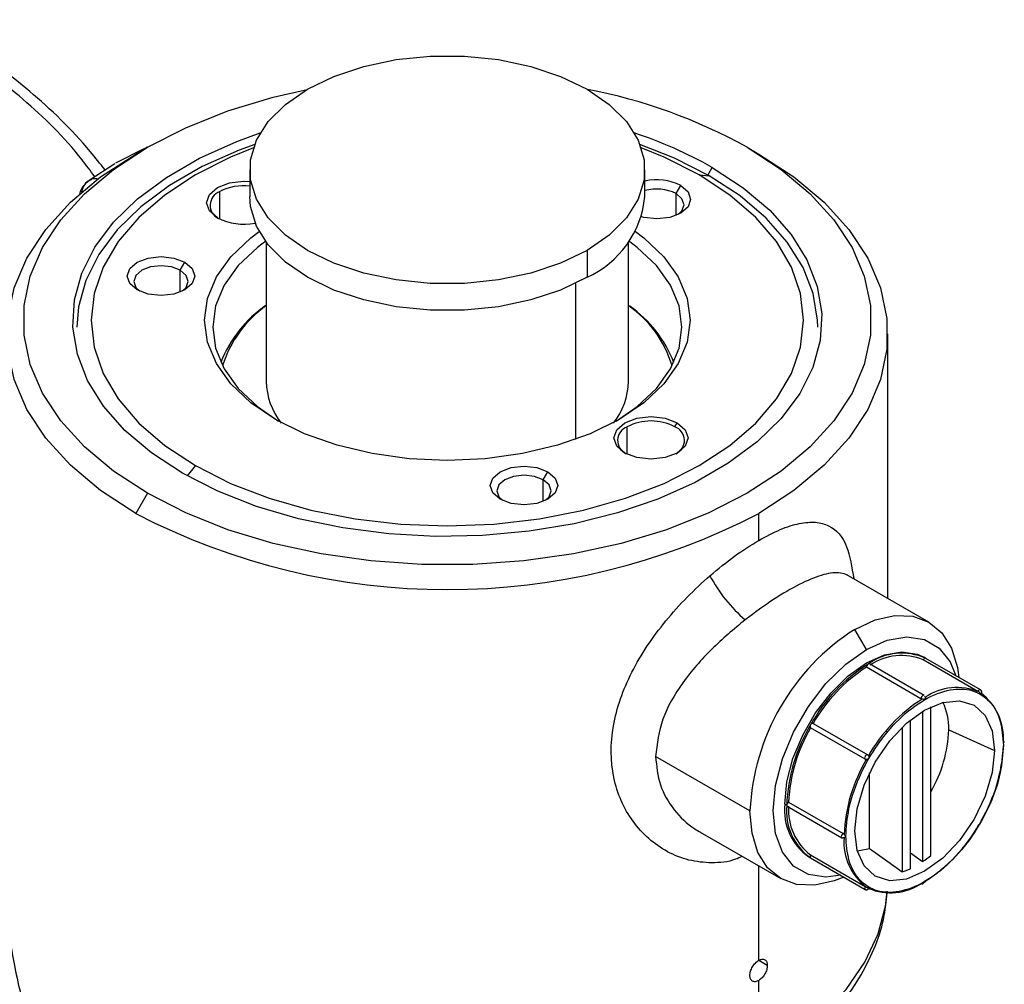
# Model space of a CAD drawing. Extents: x 0.8 to 31, y 5 to 20.5.
# Drawn here: x 29.3 to 29.5, y 19.1 to 19.3 of the extents above; entities that cross this region are included whole.
import ezdxf

# ---------------------------------------------------------------- set-up
doc = ezdxf.new("R2010")
doc.units = 0
doc.header["$MEASUREMENT"] = 0
doc.layers.get('0').update_dxf_attribs({"linetype": 'CONTINUOUS'})

msp = doc.modelspace()

# ---------------------------------------------------------------- linework, layer by layer
at = {"color": 7, "linetype": 'Continuous'}
for p, q in [((29.35374116228461, 19.2599545677924), (29.35142088118909, 19.25861466262435)), ((29.35325525985919, 19.25968186038276), (29.35282981952558, 19.25946737269612)), ((29.35327949010775, 19.25968796348445), (29.3530246062222, 19.25962376347148)), ((29.47322593204135, 19.25996017224008), (29.4755458361791, 19.25862048472048)), ((29.35286925799958, 19.25956595668013), (29.34737941878686, 19.25677475248918)), ((29.34721776800806, 19.25668138674309), (29.34210685295956, 19.25335352917793)), ((29.46531855352142, 19.25430100994369), (29.4662662196281, 19.25594241578426)), ((29.3741183217541, 19.25547855364888), (29.3741183217541, 19.2501206743058)), ((29.45285847923442, 19.2501206743058), (29.45285847923442, 19.25547855364888)), ((29.46367714767603, 19.25444777636062), (29.46568624359366, 19.2542681329105)), ((29.34247066311433, 19.25354928156816), (29.34130748905975, 19.252657881178)), ((29.34249431153156, 19.253491285191), (29.34192408236386, 19.25320328531271)), ((29.45907451680107, 19.25071915824463), (29.46000247845617, 19.25232643497402)), ((29.36813427460122, 19.24565211289901), (29.3681342746011, 19.2511210209637)), ((29.45907451680107, 19.24638845946816), (29.45907451680107, 19.25071915824463)), ((29.37739916164912, 19.24103742428073), (29.37739916164912, 19.21328525382211)), ((29.44957763933941, 19.21328525382211), (29.44957763933941, 19.24103742428073)), ((29.44132725014728, 19.2394075278256), (29.44132725014728, 19.23404964848252)), ((29.36027337856432, 19.235436225084), (29.36120134021942, 19.23704350181339)), ((29.36027337856432, 19.23110552630753), (29.36027337856432, 19.235436225084)), ((29.43900734600953, 19.23281372233494), (29.43900734600953, 19.20173809755427)), ((29.50125086768586, 19.17006017499446), (29.50125086768586, 19.22279548965608)), ((29.45884252638742, 19.20424719564579), (29.45930650721485, 19.20505083401029)), ((29.44933091942252, 19.1987782875811), (29.44933091942239, 19.20424719564579)), ((29.3632996533125, 19.19650108229462), (29.36166370503694, 19.19446597819249)), ((29.43260083159926, 19.19368247520049), (29.43352879325436, 19.19528975192988)), ((29.43260083159926, 19.18935177642402), (29.43260083159926, 19.19368247520049)), ((29.35375086894717, 19.19098868641516), (29.35143096480942, 19.18697049459168)), ((29.4755458361791, 19.18161262597056), (29.4755458361791, 19.18697049459168)), ((29.49343241205055, 19.17457364592732), (29.49335726538625, 19.17459360235581)), ((29.50944790677406, 19.16532812505335), (29.49343294002483, 19.17457336856715)), ((29.4970049494533, 19.15984856934079), (29.49468532705995, 19.16386627316866)), ((29.51921329965242, 19.15151817634973), (29.50833552693825, 19.15779778087247)), ((29.50884782988491, 19.15809797211306), (29.50848695589762, 19.15830630023153)), ((29.51972651505677, 19.15181784077073), (29.50884874234283, 19.15809744529334)), ((29.50788272216759, 19.15005631961268), (29.49700494945342, 19.15633592413543)), ((29.50788274546867, 19.15005159756591), (29.49700497275451, 19.15633120208866)), ((29.5084987518605, 19.1507066382684), (29.49762097914657, 19.15698624279101)), ((29.50982241981439, 19.11879874249545), (29.50982241981438, 19.14843556114522)), ((29.50576258757333, 19.1161739992744), (29.50576258757332, 19.14581494719214)), ((29.50819848691795, 19.14755289643143), (29.50819848691797, 19.11758021403394)), ((29.49676357272285, 19.13796892622923), (29.48588580000868, 19.14424853075197)), ((29.48639611994311, 19.14513243080392), (29.4972738926571, 19.13885282628127)), ((29.50413865467689, 19.14436632134856), (29.5041386546769, 19.11551757472319)), ((29.51340726104825, 19.14386782309823), (29.52252389496859, 19.13975597877236)), ((29.52437720684801, 19.14153722146744), (29.52429401085927, 19.14158524948943)), ((29.47380618982019, 19.12770254675733), (29.45500185517699, 19.13855805808079)), ((29.49764292309116, 19.12021021469485), (29.49764292309118, 19.1352989180676)), ((29.48112649447124, 19.12883363343543), (29.48076562048905, 19.12904196155685)), ((29.48123221274735, 19.12859997101372), (29.49210998546152, 19.12232036649097)), ((29.48149146929292, 19.12946102596892), (29.49236924200691, 19.12318142144627)), ((29.46390778652893, 19.12342874728536), (29.47992274734583, 19.11418350719623)), ((29.48552294300899, 19.11852715300932), (29.4858829045085, 19.11831935165883)), ((29.48588290453836, 19.11831935171056), (29.49676067725253, 19.11203974718781)), ((29.48588580000852, 19.11891371332863), (29.49676357272251, 19.11263410880598)), ((29.50576258757333, 19.11933321291809), (29.50819848691797, 19.11758021403394)), ((29.4755458361791, 19.09789575051294), (29.4755458361791, 19.11671024422967)), ((29.50790515723169, 19.113199028068), (29.50798844044856, 19.11315094969028)), ((29.47726136797155, 19.09690506856372), (29.4755455981358, 19.09789556140667)), ((29.4755458361791, 19.07780648771051), (29.4755458361791, 19.09387734100563))]:
    msp.add_line(p, q, dxfattribs=at)
at = {"color": 7, "linetype": 'Continuous', "flags": 128}
for points in [[(29.38564955084125, 19.27154957947216), (29.39090665103162, 19.27409612882596), (29.3968498862525, 19.27607699257895), (29.40329867430912, 19.27743198318836), (29.41005707203963, 19.27811992995019), (29.41691972894889, 19.27811992995019), (29.4236781266794, 19.27743198318836), (29.43012691473602, 19.27607699257895), (29.4360701499569, 19.27409612882596), (29.44132725014728, 19.27154957947216), (29.44573848097808, 19.26851472013106), (29.44916980943271, 19.26508376346801), (29.45151697633241, 19.26136095736508), (29.45270866419866, 19.25745941740187), (29.45270866419866, 19.25349768989589), (29.45151697633241, 19.24959614993269), (29.44916980943271, 19.24587334382975), (29.44573848097808, 19.2424423871667), (29.44132725014728, 19.2394075278256)], [(29.35375086894717, 19.19098868641516), (29.34698585907142, 19.19539692327537), (29.34119060600029, 19.20024375790246), (29.33644961757334, 19.20545851253345), (29.33283202807761, 19.21096514430322), (29.33039059011405, 19.21668335412071), (29.3291609053458, 19.2225297576105), (29.3291609053458, 19.22841910104474), (29.33039059011405, 19.23426550453453), (29.33283202807761, 19.23998371435202), (29.33644961757334, 19.24549034612179), (29.34119060600029, 19.25070510075279), (29.34698585907142, 19.25555193537988), (29.35375086894717, 19.25996017224008), (29.36138698655009, 19.26386552931349), (29.36978286009047, 19.26721105769987), (29.37881605882625, 19.2699479720619), (29.38557285029589, 19.27150517885477)], [(29.44132725014728, 19.2394075278256), (29.4360701499569, 19.2368609784718), (29.43012691473602, 19.23488011471882), (29.4236781266794, 19.2335251241094), (29.41691972894889, 19.23283717734758), (29.41005707203963, 19.23283717734758), (29.40329867430912, 19.2335251241094), (29.3968498862525, 19.23488011471882), (29.39090665103162, 19.2368609784718), (29.38564955084125, 19.2394075278256), (29.38123832001045, 19.24244238716671), (29.37780699155581, 19.24587334382975), (29.37545982465611, 19.24959614993269), (29.37426813678986, 19.25349768989589), (29.37426813678986, 19.25745941740187), (29.37545982465611, 19.26136095736508), (29.37780699155581, 19.26508376346801), (29.38123832001045, 19.26851472013106), (29.38564955084125, 19.27154957947216)], [(29.36071058136042, 19.19500644287098), (29.35451193549575, 19.19906534330735), (29.34924338371493, 19.20354073080627), (29.34498801422684, 19.20836202583343), (29.34181293675033, 19.21345319368615), (29.33976822415391, 19.21873394360608), (29.33888612277667, 19.2241209950124), (29.33918054388429, 19.22952939088637), (29.34064684428, 19.23487383759425), (29.34326189953065, 19.24007005001883), (29.34698446865277, 19.24503608078611), (29.35175584450756, 19.24969361262433), (29.3575007796475, 19.25396919347411), (29.36412867301357, 19.25779539487136), (29.3715349987681, 19.26111187533438), (29.37622138044583, 19.26280743241314)], [(29.3751054362756, 19.26053604071204), (29.37199602516069, 19.25938078521282), (29.36467108760128, 19.25610074959005), (29.35811602822823, 19.252316594362), (29.35243422424368, 19.24808799791716), (29.34771528109059, 19.2434816477475), (29.34403361932146, 19.2385701887469), (29.3414473009417, 19.23343107755775), (29.33999711373714, 19.22814536103347), (29.33966950285647, 19.22413495949185)], [(29.3748521920423, 19.2598463941404), (29.37027997106404, 19.25798168602438), (29.3632996533125, 19.25444777636062), (29.35717807894018, 19.2504181246962), (29.35201998978183, 19.24596167948833), (29.34791364217303, 19.24115469175006), (29.34492929685986, 19.23607941037436), (29.34311801681805, 19.23082267483269), (29.3425107935513, 19.22547442932762), (29.34311801681805, 19.22012618382255), (29.34492929685986, 19.21486944828088), (29.34791364217303, 19.20979416690518), (29.35201998978183, 19.20498717916692), (29.35717807894018, 19.20053073395904), (29.3632996533125, 19.19650108229462)], [(29.47322593204135, 19.25996017224008), (29.47999094191711, 19.25555193537988), (29.48578619498823, 19.25070510075279), (29.49052718341518, 19.24549034612179), (29.49414477291091, 19.23998371435202), (29.49658621087447, 19.23426550453453), (29.49781589564272, 19.22841910104474), (29.49781589564272, 19.2225297576105), (29.49658621087447, 19.21668335412071), (29.49414477291091, 19.21096514430322), (29.49052718341518, 19.20545851253345), (29.48578619498823, 19.20024375790246), (29.47999094191711, 19.19539692327536), (29.47322593204135, 19.19098868641516), (29.46558981443844, 19.18708332934175), (29.45719394089805, 19.18373780095537), (29.44816074216227, 19.18100088659335), (29.43862194260965, 19.17891249663009), (29.42871663941719, 19.17750308449391), (29.41858927421022, 19.17679320258746), (29.4083875267783, 19.17679320258746), (29.39826016157134, 19.17750308449391), (29.38835485837887, 19.17891249663009), (29.37881605882625, 19.18100088659335), (29.36978286009047, 19.18373780095537), (29.36138698655009, 19.18708332934175), (29.35375086894717, 19.19098868641516)], [(29.46568624359366, 19.2542681329105), (29.45873252354935, 19.25780721189987), (29.45187136471331, 19.26053604071191)], [(29.46367714767603, 19.25444777636062), (29.45669682992448, 19.25798168602438), (29.45212460894604, 19.25984639414047)], [(29.35143096480942, 19.18697049459168), (29.34440323610354, 19.19154992511636), (29.33838292466072, 19.19658498633091), (29.33345782017836, 19.20200225570485), (29.32969974177017, 19.20772273725209), (29.32716349068181, 19.21366301347026), (29.32588605116528, 19.21973646175577), (29.32588605116528, 19.22585451755639), (29.32716349068181, 19.2319279658419), (29.32969974177017, 19.23786824206007), (29.33345782017836, 19.24358872360731), (29.33838292466072, 19.24900599298125), (29.34440323610354, 19.2540410541958), (29.35143096480942, 19.25862048472048)], [(29.4755458361791, 19.25862048472048), (29.48257356488498, 19.2540410541958), (29.4885938763278, 19.24900599298125), (29.49351898081017, 19.24358872360731), (29.49727705921836, 19.23786824206007), (29.49981331030671, 19.23192796584189), (29.50109074982324, 19.22585451755639), (29.50109074982324, 19.21973646175577), (29.49981331030671, 19.21366301347026), (29.49727705921836, 19.20772273725209), (29.49351898081017, 19.20200225570485), (29.4885938763278, 19.19658498633091), (29.48257356488498, 19.19154992511636), (29.4755458361791, 19.18697049459168)], [(29.4662662196281, 19.25594241578426), (29.47246486549277, 19.2518835153479), (29.47773341727359, 19.24740812784897), (29.48198878676169, 19.24258683282181), (29.4851638642382, 19.23749566496909), (29.48720857683461, 19.23221491504917), (29.48809067821185, 19.22682786364285), (29.48779625710424, 19.22141946776887), (29.48632995670852, 19.21607502106099), (29.48371490145787, 19.21087880863641), (29.47999233233575, 19.20591277786913), (29.47522095648096, 19.20125524603091), (29.46947602134102, 19.19697966518113), (29.46284812797495, 19.19315346378388), (29.45544180222043, 19.18983698332087), (29.44737384625894, 19.18708252667015), (29.43877149657556, 19.18493353325857), (29.42977041736359, 19.18342389399594), (29.42051256101918, 19.18257741679527), (29.41114392946727, 19.18240745110766), (29.40181227162397, 19.18291667739356), (29.39266475330793, 19.18409706485022), (29.38384563634747, 19.18592999806232), (29.37549400348533, 19.18838657057819), (29.36774156496078, 19.19142804078174), (29.36071058136042, 19.19500644287098)], [(29.3632996533125, 19.19650108229462), (29.37027997106404, 19.19296717263087), (29.37799959702278, 19.18998947114191), (29.38632644624827, 19.18761892712579), (29.39511804404162, 19.18589610124788), (29.40422396372711, 19.1848504715366), (29.41348840049426, 19.18449992900621), (29.42275283726142, 19.1848504715366), (29.4318587569469, 19.18589610124788), (29.44065035474025, 19.18761892712579), (29.44897720396575, 19.18998947114191), (29.45669682992448, 19.19296717263087), (29.46367714767603, 19.19650108229462), (29.46979872204834, 19.20053073395904), (29.4749568112067, 19.20498717916692), (29.4790631588155, 19.20979416690518), (29.48204750412867, 19.21486944828088), (29.48385878417048, 19.22012618382255), (29.48446600743723, 19.22547442932762), (29.48385878417048, 19.23082267483269), (29.48204750412867, 19.23607941037436), (29.4790631588155, 19.24115469175006), (29.4749568112067, 19.24596167948833), (29.46979872204834, 19.2504181246962), (29.46367714767603, 19.25444777636062)], [(29.48730729813206, 19.22413495949185), (29.48727087296221, 19.22547352090251), (29.4863984650067, 19.23080137394173), (29.48437622177947, 19.23602409364276), (29.48123603526424, 19.24105931459599), (29.47702742807822, 19.24582762835912), (29.47181677247081, 19.25025383577564), (29.46568624359366, 19.2542681329105)], [(29.34192408236386, 19.25320328531271), (29.34141830840745, 19.25278201284763), (29.34131365296629, 19.25266518603179)], [(29.36767029377367, 19.24589802464445), (29.3660701012196, 19.2472805463924), (29.36550818831983, 19.24891134198632), (29.3660701012196, 19.25054213758024), (29.36767029377367, 19.25192465932819), (29.37006515117147, 19.25284843082663), (29.37289007808362, 19.25317281623893), (29.3741183217541, 19.25311341420533)], [(29.46000247845617, 19.25232643497402), (29.4614604316721, 19.25106680404811), (29.46197239675856, 19.24958096806254), (29.4614604316721, 19.24809513207697), (29.46000247845617, 19.24683550115106), (29.45782049727151, 19.24599384267471), (29.45524667497379, 19.24569829152129), (29.45267285267605, 19.24599384267471), (29.45223997843848, 19.24610786828162)], [(29.44132725014728, 19.23404964848252), (29.4360701499569, 19.23150309912872), (29.43012691473602, 19.22952223537573), (29.4236781266794, 19.22816724476632), (29.41691972894889, 19.2274792980045), (29.41005707203963, 19.2274792980045), (29.40329867430912, 19.22816724476632), (29.3968498862525, 19.22952223537573), (29.39090665103162, 19.23150309912872), (29.38564955084125, 19.23404964848252), (29.38123832001045, 19.23708450782362), (29.37780699155581, 19.24051546448667), (29.37545982465611, 19.2442382705896), (29.37426813678986, 19.24813981055281), (29.3741183217541, 19.2501206743058)], [(29.45948866545321, 19.24656793122912), (29.46024799134073, 19.24731347542505), (29.46066006080055, 19.24850939219393), (29.46024799134073, 19.2497053089628), (29.45907451680107, 19.25071915824463)], [(29.37926981446243, 19.2057204600865), (29.37433813583865, 19.20905386583835), (29.37037046666297, 19.21279160036003), (29.36746450411843, 19.21684162822278), (29.36569180264722, 19.22110422429936), (29.36509601204282, 19.22547442932762), (29.36569180264722, 19.22984463435588), (29.36746450411843, 19.23410723043246), (29.37037046666297, 19.23815725829521), (29.37433813583865, 19.24189499281689), (29.37601519945694, 19.24315096082217)], [(29.45096160153192, 19.24315096082194), (29.45263866514987, 19.24189499281689), (29.45660633432556, 19.23815725829521), (29.45951229687009, 19.23410723043246), (29.4612849983413, 19.22984463435588), (29.4618807889457, 19.22547442932762), (29.4612849983413, 19.22110422429936), (29.45951229687009, 19.21684162822278), (29.45660633432555, 19.21279160036003), (29.45263866514987, 19.20905386583835), (29.44770698652609, 19.2057204600865), (29.44193273274923, 19.20287346261704), (29.43545808511092, 19.2005829759563), (29.42844247092415, 19.19890539948755), (29.42105863789368, 19.19788204071103), (29.41348840049426, 19.19753809811613), (29.40591816309484, 19.19788204071103), (29.39853433006437, 19.19890539948755), (29.3915187158776, 19.2005829759563), (29.3850440682393, 19.20287346261704), (29.37926981446243, 19.2057204600865)], [(29.37739916164912, 19.24129229020157), (29.3756652634541, 19.2399988937103), (29.3718320915386, 19.23638786205376), (29.36902463619897, 19.2324751232711), (29.36731202630305, 19.22835702197678), (29.36673643199033, 19.22413495949185), (29.36731202630305, 19.21991289700692), (29.36902463619897, 19.2157947957126), (29.3718320915386, 19.21188205692994), (29.3756652634541, 19.2082710252734), (29.37985431839151, 19.20538870138521)], [(29.44712248132868, 19.20538870062684), (29.45131153753443, 19.2082710252734), (29.45514470944992, 19.21188205692994), (29.45795216478956, 19.2157947957126), (29.45966477468547, 19.21991289700692), (29.4602403689982, 19.22413495949185), (29.45966477468547, 19.22835702197678), (29.45795216478956, 19.2324751232711), (29.45514470944992, 19.23638786205376), (29.45131153753443, 19.2399988937103), (29.44957763933941, 19.24129229020157)], [(29.35168973325464, 19.23155256799044), (29.35023178003872, 19.23281219891635), (29.34971981495226, 19.23429803490192), (29.35023178003872, 19.23578387088749), (29.35168973325464, 19.23704350181339), (29.3538717144393, 19.23788516028975), (29.35644553673703, 19.23818071144317), (29.35901935903476, 19.23788516028975), (29.36120134021942, 19.23704350181339)], [(29.36027337856432, 19.235436225084), (29.35851714980594, 19.23611365751619), (29.35644553673703, 19.23635154015187), (29.35437392366813, 19.23611365751619), (29.35261769490975, 19.235436225084), (29.35144422037009, 19.23442237580218), (29.35103215091026, 19.2332264590333), (29.35144422037009, 19.23203054226443), (29.352203559234, 19.23128498861966)], [(29.36120134021942, 19.23704350181339), (29.36265929343535, 19.23578387088749), (29.36317125852181, 19.23429803490192), (29.36265929343535, 19.23281219891635), (29.36120134021942, 19.23155256799044), (29.35901935903476, 19.23071090951409), (29.35644553673703, 19.23041535836066), (29.3538717144393, 19.23071090951409), (29.35168973325464, 19.23155256799044)], [(29.3606875150454, 19.23128498920606), (29.36144685310397, 19.23203054226443), (29.3618589225638, 19.2332264590333), (29.36144685310397, 19.23442237580218), (29.36027337856432, 19.235436225084)], [(29.44886693859496, 19.19902419932654), (29.44726674604089, 19.20040672107449), (29.44670483314112, 19.20203751666842), (29.44726674604089, 19.20366831226234), (29.44886693859496, 19.20505083401029), (29.45126179599276, 19.20597460550873), (29.45408672290491, 19.20629899092102), (29.45691164981706, 19.20597460550873), (29.45930650721485, 19.20505083401029)], [(29.45930650721485, 19.20505083401029), (29.46090669976893, 19.20366831226234), (29.4614686126687, 19.20203751666842), (29.46090669976893, 19.20040672107449), (29.45930650721485, 19.19902419932654), (29.45691164981706, 19.19810042782811), (29.45408672290491, 19.19777604241581), (29.45126179599276, 19.19810042782811), (29.44886693859496, 19.19902419932654)], [(29.42401718628958, 19.18979881810693), (29.42255923307365, 19.19105844903283), (29.42204726798719, 19.1925442850184), (29.42255923307365, 19.19403012100398), (29.42401718628958, 19.19528975192988), (29.42619916747424, 19.19613141040623), (29.42877298977197, 19.19642696155966), (29.4313468120697, 19.19613141040623), (29.43352879325436, 19.19528975192988)], [(29.43352879325436, 19.19528975192988), (29.43498674647029, 19.19403012100398), (29.43549871155675, 19.1925442850184), (29.43498674647029, 19.19105844903283), (29.43352879325436, 19.18979881810693), (29.4313468120697, 19.18895715963057), (29.42877298977197, 19.18866160847714), (29.42619916747424, 19.18895715963057), (29.42401718628958, 19.18979881810693)], [(29.43260083159926, 19.19368247520049), (29.43084460284087, 19.19435990763267), (29.42877298977197, 19.19459779026836), (29.42670137670306, 19.19435990763267), (29.42494514794468, 19.19368247520049), (29.42377167340503, 19.19266862591866), (29.4233596039452, 19.19147270914979), (29.42377167340503, 19.19027679238091), (29.42453102169051, 19.18953123187582)], [(29.43301495883815, 19.18953123259285), (29.43377430613891, 19.19027679238091), (29.43418637559874, 19.19147270914979), (29.43377430613891, 19.19266862591866), (29.43260083159926, 19.19368247520049)], [(29.49468532705995, 19.16386627316866), (29.49875864466747, 19.16575447369946), (29.50267542696368, 19.16664356039988), (29.50628515420149, 19.16649936616662), (29.50944910658751, 19.16532743230322), (29.5120456952059, 19.16317279557081), (29.51397513461226, 19.16011825745067), (29.51516327753222, 19.15628120212978), (29.51544770413106, 19.15428794574048)], [(29.4970049494533, 19.15984856934079), (29.5011348300307, 19.16169535760771), (29.50505762115107, 19.16237485811383), (29.50857661768748, 19.16185299786643), (29.51151536245955, 19.16015594511741), (29.51372649453329, 19.15736879717788), (29.51484120287202, 19.15463807146469)], [(29.49187719004312, 19.11485892434593), (29.48895227775554, 19.11445859512703), (29.48543328121912, 19.11498045537443), (29.48249453644705, 19.11667750812345), (29.48028340437332, 19.11946465606298), (29.47891076039299, 19.12320213995722), (29.4784454346069, 19.12770254675733), (29.47891076039299, 19.1327402072743), (29.48028340437332, 19.13806251217436), (29.48249453644705, 19.14340257886582), (29.48543328121912, 19.14849263410659), (29.48895227775554, 19.15307744127267), (29.4928750688759, 19.15692709898828), (29.4970049494533, 19.15984856934079)], [(29.48076562048905, 19.12904196155685), (29.48117277437095, 19.13344984759386), (29.48237381962088, 19.13810679368515), (29.48430853081489, 19.14277928110798), (29.48687989345506, 19.14723301183237), (29.48995896868153, 19.15124465720262), (29.49339135880535, 19.15461305656872), (29.4970049494533, 19.15716930432122), (29.50061854010125, 19.15878521952385), (29.50405093022507, 19.15937977344089), (29.50713000545155, 19.1589231526563), (29.50848695589762, 19.15830630023153)], [(29.51966712368332, 19.15183894127003), (29.51967142376944, 19.15183816679394), (29.51972653579452, 19.15181782879713)], [(29.49468504531558, 19.12368495294907), (29.49515933821507, 19.12811892005794), (29.49654989463626, 19.13279832656142), (29.49876195045704, 19.1374042786394), (29.50164475772883, 19.14162288826946), (29.50500185790011, 19.14516666417689), (29.50860447014208, 19.14779410388996), (29.51220708238406, 19.14932615173429), (29.51556418255533, 19.1496584011811), (29.51844698982712, 19.14876820997967), (29.5206590456479, 19.14671624318926), (29.5220496020691, 19.1436423389556), (29.52252389496859, 19.13975597877236)], [(29.52252389496859, 19.13975597877236), (29.5220496020691, 19.13532201166349), (29.5206590456479, 19.13064260516001), (29.51844698982712, 19.12603665308203), (29.51556418255533, 19.12181804345197), (29.51220708238406, 19.11827426754454), (29.50860447014208, 19.11564682783147), (29.50500185790011, 19.11411477998714), (29.50164475772883, 19.11378253054033), (29.49876195045704, 19.11467272174176), (29.49654989463626, 19.11672468853217), (29.49515933821507, 19.11979859276583), (29.49468504531558, 19.12368495294907)], [(29.49248369130216, 19.11450879862173), (29.49061200945243, 19.11375715855013), (29.48669522715621, 19.1128680718497), (29.48308549991841, 19.11301226608296), (29.47992154753238, 19.11418419994636), (29.47732495891399, 19.11633883667878), (29.47539551950764, 19.11939337479891), (29.47420737658767, 19.1232304301198), (29.47380618982019, 19.12770254675733)], [(29.49517570137234, 19.11973814976796), (29.49556749007778, 19.11976936796051), (29.49764292309116, 19.12021021469485)], [(29.49764292309116, 19.12021021469485), (29.50128049731841, 19.11758203095203), (29.5041386546769, 19.11551757472319)], [(29.4755458361791, 19.07780648771051), (29.4822910512679, 19.08217885885502), (29.48811740974174, 19.08697127851833), (29.49294710081913, 19.0921197441299), (29.49671562417132, 19.09755549813996), (29.49937265132153, 19.10320594627384), (29.50088269777977, 19.10899562702551), (29.50115999912026, 19.11132656140753)]]:
    msp.add_lwpolyline(points, dxfattribs=at)
at = {"color": 7, "linetype": 'Continuous'}
for centre, radius, start, end in [((29.42139843977987, 19.16673453013599), 0.1066635331302801, 60.92874094044219, 79.18974209184891), ((29.4237473876769, 19.18083052358868), 0.08631134004112802, 60.4869609731544, 71.76506594607653), ((29.34367587667361, 19.25070420616241), 0.003070104703684261, 140.3025277037777, 173.8084879269738), ((29.37282337061637, 19.24218296746989), 0.01009338504658018, 82.6288058062084, 117.6824744588149), ((29.4552180841807, 19.242972764245), 0.01050626406911555, 62.91029628373111, 102.9787872107567), ((29.3691405203504, 19.24839645093049), 0.002904446999666559, 110.2703361240827, 244.9882084121698), ((29.43317870249469, 19.25206880485313), 0.01977596584633221, 294.3332355919918, 354.3466234503993), ((29.45521030100558, 19.24311331212137), 0.008531181569095079, 63.06676015088065, 106.002161984955), ((29.37291243379426, 19.25613900514223), 0.01150468224469579, 242.8930592797024, 281.4024403058295), ((29.39099934773391, 19.20845986567437), 0.02420448412843594, 124.1864002556694, 159.1961293263653), ((29.39092059935365, 19.2094222406307), 0.02330060680946683, 125.4719343778492, 162.5489132351526), ((29.43688217428869, 19.21002211533049), 0.02233511192244436, 16.61846487642417, 55.36068750776322), ((29.43610311882974, 19.20853104532402), 0.02406174082479608, 20.75170766556509, 55.08908783169539), ((29.39131987344837, 19.21360880007797), 0.01392447123512035, 181.3314332109629, 218.215742893481), ((29.43606826958295, 19.21346092199071), 0.01351051185270562, 321.1978236698005, 359.2550002259366), ((29.4540867229049, 19.19506852857154), 0.01033758172999297, 62.60967223658429, 117.3903277633982), ((29.4503371069665, 19.2015226590644), 0.002904395454697188, 110.2694876334461, 244.9808491639836), ((29.45783633845616, 19.2015226588419), 0.002904395797541897, 295.0191018795882, 69.73050672265167), ((29.41348840049426, 19.30630532604743), 0.134506235254541, 242.5243123924628, 297.4756876075415), ((29.49131900080311, 19.18781136937274), 0.02872699049694752, 207.451275722598, 230.0437637549484), ((29.51913737391567, 19.12563972631657), 0.0453780947117571, 122.6054783400158, 177.3945215143568), ((29.50409284166333, 19.14757107014316), 0.01155089217711969, 65.68604783857549, 125.6181726598558), ((29.50400807624183, 19.1474012913787), 0.01126116438580719, 67.40089337370834, 123.9033271241945), ((29.50876448214897, 19.1576524329617), 0.0004529112363475625, 79.2754820931106, 161.281476805538), ((29.51490042027944, 19.12885029317653), 0.03313114225063524, 121.9546716494773, 151.1443911208263), ((29.51461967903581, 19.12901999654578), 0.03249892037564718, 122.8205029717339, 150.2785597982905), ((29.49778845143828, 19.15630027043268), 0.0007843127863281384, 122.6054789246232, 177.3945204629413), ((29.49748206710321, 19.15633591740072), 0.0004771176498379502, 179.999191247729, 180.5662584072485), ((29.49751531274129, 19.15675231165093), 0.0002566864793176689, 65.68604640983189, 125.6181767037935), ((29.51505782726537, 19.14101252108384), 0.01126547306254298, 67.17092592134622, 124.1332945771452), ((29.51968308968839, 19.15133493057824), 0.0005042635132094039, 91.81440376709756, 158.6912886427692), ((29.52566365589103, 19.12264122626881), 0.03248531763327539, 122.7047269397965, 150.3943358305372), ((29.50866622413861, 19.1500206659245), 0.0007843127718428938, 122.6054784164704, 177.3945214804942), ((29.50835984285095, 19.15005631288681), 0.0004771206834112226, 179.9991923134811, 180.5662558717412), ((29.50839308545274, 19.15047270710772), 0.0002566864994386909, 65.68604778890443, 125.6181727867723), ((29.51306058046346, 19.14216281682507), 0.01126817397641364, 355.8642954209541, 52.81728708660521), ((29.50149307707737, 19.14423850917294), 0.01191994915501452, 358.2179309583296, 25.34801506432806), ((29.51424249202289, 19.12770237036996), 0.03313531424272673, 148.8562722006536, 178.0435013569277), ((29.51395506431596, 19.12786065098836), 0.03250301835058555, 149.7220290659556, 177.1777444913458), ((29.48621913260911, 19.14454567410707), 0.000446547641414155, 138.8506137118604, 221.7148337961884), ((29.48630540242273, 19.14469528893378), 0.0004464556899247055, 78.27614927932588, 161.1529345338276), ((29.48723074534128, 19.14473330041574), 0.02619081948975387, 329.6074999043776, 358.1063125241115), ((29.4918462402003, 19.14216255194489), 0.03248941316807002, 329.6062629847531, 357.2935105728532), ((29.52427821653729, 19.14135160223545), 0.0002103653509959044, 61.9291023059446, 110.9282263222726), ((29.52422120677589, 19.14093228467569), 0.0001702076454393364, 298.5250124676608, 325.0670387234381), ((29.5242277475339, 19.14132885324752), 0.0002564281607887434, 354.3391109046239, 54.34870870198986), ((29.49709690530488, 19.13826606958726), 0.0004465476297188852, 138.8506125465107, 221.7148356514302), ((29.49718317513877, 19.13841568440134), 0.0004464556993512964, 78.27614978925747, 161.1529333191372), ((29.52500182609654, 19.12148670789503), 0.03248941316808535, 149.6062629847541, 177.2935105728347), ((29.49198464730771, 19.12778429441256), 0.01128929977473127, 173.6037743405634, 235.0840452660002), ((29.49262458178971, 19.12770210701504), 0.0115536299067938, 174.3796210363785, 234.3019614711909), ((29.48138167209813, 19.12880833924498), 0.0002564281913795909, 174.3391134679093, 234.3487035212617), ((29.48190864111871, 19.12879848824914), 0.0007829358608882647, 122.1968763014811, 177.4271867932589), ((29.49272917704166, 19.12786038499898), 0.01126386892655469, 176.0942308116056, 232.5873516953989), ((29.4911844104058, 19.14100803357114), 0.03248531763328241, 302.7047269397819, 330.3943358305162), ((29.49225944477567, 19.12252873471091), 0.0002564281608302304, 174.3391109103024, 234.3487086970263), ((29.49278641385403, 19.12251888370783), 0.0007829358882773695, 122.1968768887348, 177.4271857392585), ((29.49221735479614, 19.12254282303634), 0.000247012324786712, 244.2355771357468, 307.9444581151794), ((29.50378748583336, 19.12148644301486), 0.01126817397641009, 175.864295420952, 232.8172870866095), ((29.49275221354542, 19.12293411823159), 0.0003161080468096058, 281.6847129684885, 299.2046175571027), ((29.48622624066214, 19.11861486096731), 0.0004530039431049629, 138.7220503302264, 220.7157053741392), ((29.49555397047922, 19.1361229331822), 0.02244362335678907, 304.2905753104745, 309.4753542672831), ((29.49955745449229, 19.1291879764322), 0.0144176030607404, 288.5269374171385, 295.4920528682688), ((29.49710401339634, 19.11233525643928), 0.0004530039620417275, 138.7220515088678, 220.7157034984313), ((29.50179023903145, 19.12263673875609), 0.01126547306254004, 247.1709259213497, 304.1332945771562), ((29.5081198349955, 19.11334374694104), 0.000233315538028067, 187.2065950029096, 235.719052286787), ((29.50809410685639, 19.11338488085148), 0.000256686499945825, 245.6860478234982, 305.6181727173825), ((29.50784486175302, 19.11381028230452), 0.000749018600181783, 302.1638622239431, 332.1543390821356)]:
    msp.add_arc(centre, radius, start, end, dxfattribs=at)
for points, knots in [([(29.34530985592976, 19.25543909263661), (29.34433238110996, 19.25667373328437), (29.33968930524466, 19.26253836537295), (29.33060718568654, 19.27127393761477), (29.31842576387278, 19.2802996475083), (29.31045228128427, 19.28372966244713), (29.30658882142533, 19.28539163698392)], [0, 0, 0, 0, 0.08610365171969503, 0.408998553332497, 0.713637003601662, 1, 1, 1, 1]), ([(29.34322680739628, 19.25408276236014), (29.34239436351156, 19.25523214197536), (29.33810553138425, 19.26115385791405), (29.32898347796856, 19.26983872174359), (29.31647130704032, 19.27957164009841), (29.30807685996831, 19.28322957382609), (29.30387958972707, 19.28505856104204)], [0, 0, 0, 0, 0.07431390236438483, 0.3828724768343283, 0.6914328048275987, 1, 1, 1, 1]), ([(29.3439335167021, 19.2536055833217), (29.3435306635352, 19.2536815309279), (29.34298384034631, 19.2537846203799), (29.34259633551372, 19.25355241994585), (29.34249431153156, 19.253491285191)], [0, 0, 0, 0, 0.7367155875652633, 1, 1, 1, 1]), ([(29.3413074926313, 19.25265788542524), (29.34111369154219, 19.25242695360955), (29.34073093586662, 19.25197086503166), (29.34037218769519, 19.25126006096536), (29.34025696372393, 19.25078680185701), (29.34021581140715, 19.25061777705657)], [0, 0, 0, 0, 0.397349958522467, 0.7847631430569706, 1, 1, 1, 1]), ([(29.4755458361791, 19.18161262597056), (29.47701061201904, 19.18239381667732), (29.4799338718673, 19.18395284254642), (29.4837328145525, 19.18511576643209), (29.48696347269038, 19.18537260006791), (29.49042926864811, 19.18438604933593), (29.49329859379865, 19.18129847851569), (29.49410806078064, 19.17627527004085), (29.49447969074476, 19.17396909223891)], [0, 0, 0, 0, 0.1302968197091937, 0.2600339594812821, 0.3905850990803082, 0.5204146016889879, 0.7798201676753765, 0.9999999999999999, 0.9999999999999999, 0.9999999999999999, 0.9999999999999999]), ([(29.46582657799851, 19.17456839528979), (29.46747217728743, 19.17593529366499), (29.47076078568995, 19.17866693891564), (29.47395165708127, 19.18063124599508), (29.4755458361791, 19.18161262597056)], [0, 0, 0, 0, 0.5003938102384302, 1, 1, 1, 1]), ([(29.49342119053296, 19.17455338630857), (29.49333768324001, 19.17461037691567), (29.4931825952293, 19.17471621868797), (29.49256864510771, 19.17496935443789), (29.4911077225368, 19.1753018512105), (29.48819063409015, 19.17486278570712), (29.48376976039852, 19.17300337181792), (29.47851679041497, 19.16998225295306), (29.4747561007065, 19.16719078435607), (29.47287046140722, 19.16579112011966)], [0, 0, 0, 0, 0.02468314725862664, 0.04584102862713515, 0.1613141674531667, 0.3712785980435411, 0.5808447822574169, 0.7898322881312598, 1, 1, 1, 1]), ([(29.47226705333904, 19.11860304527384), (29.47182446526095, 19.11840210374864), (29.46984548113687, 19.11750361572346), (29.46618974764898, 19.11720596725246), (29.46158066319696, 19.1176994741025), (29.4558805068278, 19.11995823731253), (29.44998521183443, 19.12516936105738), (29.44603558859936, 19.1341168862817), (29.44594750994927, 19.14458664079984), (29.44913522386891, 19.15363225447203), (29.45323632051986, 19.16059095677397), (29.45697575630059, 19.16561062779415), (29.46121015364321, 19.17036515905795), (29.46429032869458, 19.17316964633639), (29.46582657799851, 19.17456839528979)], [0, 0, 0, 0, 0.01893644087984472, 0.084672221696567, 0.1500101622152709, 0.2157058834265504, 0.3462864692841756, 0.4768181041627766, 0.6073652163709086, 0.7380534986374319, 0.8036625201069418, 0.869131981249106, 0.9347290659264245, 1, 1, 1, 1]), ([(29.47287046140722, 19.16579112011966), (29.47058308726284, 19.16388969263726), (29.46600599548558, 19.16008488959875), (29.46018886269902, 19.1533346600093), (29.45588530570403, 19.14602796332889), (29.45529615676103, 19.14104648825304), (29.45500185517699, 19.13855805808079)], [0, 0, 0, 0, 0.2498994441037733, 0.5000549182385376, 0.7502590283048727, 1, 1, 1, 1]), ([(29.49290645214714, 19.12265819296816), (29.49303017381305, 19.12444353928595), (29.49331039238302, 19.12848718991428), (29.49561297267927, 19.13492366166896), (29.49916202688664, 19.14109199018407), (29.50350942234328, 19.1462585828362), (29.50860447014206, 19.15018052389082), (29.51369951794084, 19.15214119980965), (29.51804691339748, 19.15199400311091), (29.52159596760485, 19.14992332536268), (29.5238985479011, 19.14614535623023), (29.52417876647107, 19.14242523907618), (29.52430248813697, 19.14078273875329)], [0, 0, 0, 0, 0.09041248987573067, 0.2047762486494197, 0.2951887385251504, 0.3948976153899685, 0.5, 0.6051023846100315, 0.7048112614748496, 0.7952237513505803, 0.9095875101242694, 1, 1, 1, 1]), ([(29.51986802532923, 19.15105829091594), (29.51987439013592, 19.15106519868396), (29.51990729456262, 19.15110091008214), (29.519947691898, 19.15118339570914), (29.51998169661746, 19.15130274193749), (29.5199834374406, 19.15143173034702), (29.51995359280235, 19.1515569224469), (29.5198954678223, 19.15166704401367), (29.5198188235346, 19.15175661240109), (29.51975642788643, 19.15179800074508), (29.51972653579445, 19.15181782879755)], [0, 0, 0, 0, 0.03214017538608412, 0.1661565064855794, 0.3083483321934192, 0.4549660859173569, 0.6014950525980017, 0.7434371570209553, 0.8770875801898312, 1, 1, 1, 1]), ([(29.50811152224215, 19.14997652334249), (29.50806917942406, 19.14998447045179), (29.50798414463985, 19.15000043020024), (29.50791663758575, 19.1500344951544), (29.50788274546862, 19.15005159756588)], [0, 0, 0, 0, 0.4979470280971, 1, 1, 1, 1]), ([(29.50873654405467, 19.15033734075465), (29.50874466641547, 19.15030932716689), (29.5087619781014, 19.15024962008845), (29.50873783058257, 19.1501268819856), (29.50867874270491, 19.15001409098919), (29.50859066573845, 19.14993529464858), (29.508488822924, 19.14990450618344), (29.50837426793484, 19.14991692932305), (29.50824413229211, 19.14995056360041), (29.50815388965949, 19.14996822949729), (29.50811152224215, 19.14997652334249)], [0, 0, 0, 0, 0.1171794290949125, 0.2497517071821523, 0.3837987460981137, 0.5000962946940207, 0.6161466593852889, 0.7501125073567458, 0.8826819721112991, 1, 1, 1, 1]), ([(29.50860444684097, 19.15046822690013), (29.50863417508026, 19.15044871951319), (29.50869338622743, 19.15040986572343), (29.50872219790437, 19.15036144887523), (29.50873654405467, 19.15033734075465)], [0, 0, 0, 0, 0.5020716657006266, 1, 1, 1, 1]), ([(29.51942864296528, 19.15139552900256), (29.51939019514786, 19.1514172528859), (29.51931298248216, 19.15146087978217), (29.51924661809179, 19.15149902528612), (29.51921329965237, 19.15151817634975)], [0, 0, 0, 0, 0.4979470280970901, 1, 1, 1, 1]), ([(29.51987060012731, 19.15114030962322), (29.51988153206503, 19.15112893900798), (29.51990484663969, 19.15110468886454), (29.51987414582152, 19.15105509124189), (29.51981195505987, 19.15102509851319), (29.51973945298389, 19.15103869490611), (29.51967767594111, 19.1511026838566), (29.51961704781408, 19.15120347454629), (29.51953869164328, 19.15131606749886), (29.51946381716353, 19.1513701311992), (29.51942864296528, 19.15139552900256)], [0, 0, 0, 0, 0.1171059368847069, 0.2497521645517975, 0.3838030409964646, 0.5000963183061746, 0.6161507540018595, 0.7501129566959036, 0.8826091823437924, 1, 1, 1, 1]), ([(29.52430248813697, 19.14078273875329), (29.52417876647107, 19.13899739243551), (29.5238985479011, 19.13495374180717), (29.52159596760485, 19.12851727005249), (29.51804691339748, 19.12234894153739), (29.51369951794084, 19.11718234888525), (29.50860447014206, 19.11326040783063), (29.50350942234328, 19.11129973191181), (29.49916202688664, 19.11144692861055), (29.49561297267927, 19.11351760635877), (29.49331039238302, 19.11729557549123), (29.49303017381305, 19.12101569264527), (29.49290645214714, 19.12265819296816)], [0, 0, 0, 0, 0.09041248987573067, 0.2047762486494197, 0.2951887385251504, 0.3948976153899685, 0.5, 0.6051023846100315, 0.7048112614748496, 0.7952237513505803, 0.9095875101242694, 1, 1, 1, 1]), ([(29.45500185517699, 19.13855805808079), (29.45519298914743, 19.13660932648585), (29.4555761994769, 19.13270225504887), (29.45850126141532, 19.12775346705318), (29.46156221081475, 19.12481643846412), (29.46355769875308, 19.12365810433142), (29.46394437132295, 19.12343364993745)], [0, 0, 0, 0, 0.3074485693730223, 0.6164130180156552, 0.9256710295044587, 1, 1, 1, 1]), ([(29.49697746616952, 19.13792438469826), (29.49693942836283, 19.13792348491546), (29.49686303909943, 19.13792167793049), (29.49679681881394, 19.13795313374433), (29.49676357272281, 19.13796892622916)], [0, 0, 0, 0, 0.4979470280979547, 1, 1, 1, 1]), ([(29.49741942333154, 19.13868987695541), (29.49743475698687, 19.13865308499003), (29.49746741817191, 19.13857471690601), (29.49749501131314, 19.13843281505308), (29.4974899067962, 19.13829392430854), (29.49744188649265, 19.13816656153545), (29.49735558537896, 19.13806136741748), (29.49723794863665, 19.13798749372264), (29.49710124783933, 19.13794037231617), (29.49701699613108, 19.13792949038089), (29.49697746616952, 19.13792438469826)], [0, 0, 0, 0, 0.1172523231247209, 0.2497512654027182, 0.3837947851896925, 0.5000962709824932, 0.616142231057054, 0.7501120423937795, 0.882755358135277, 1, 1, 1, 1]), ([(29.49727389265715, 19.13885282628134), (29.4973041947457, 19.13883193218491), (29.49736454885571, 19.13879031641994), (29.49740118243462, 19.13872326417036), (29.49741942333154, 19.13868987695541)], [0, 0, 0, 0, 0.5020716657014098, 1, 1, 1, 1]), ([(29.51942864296528, 19.12495938288452), (29.51946377910167, 19.12496703925931), (29.51953862021602, 19.12498334758687), (29.51961699660724, 19.12506407453086), (29.51967766502942, 19.12517088891568), (29.51973947220841, 19.12529029269498), (29.51981194693003, 19.12540346861919), (29.51987409184618, 19.12550937706339), (29.5199048789339, 19.12561764115296), (29.5198815471432, 19.12569062972021), (29.51987060012731, 19.12572487514167)], [0, 0, 0, 0, 0.1172523231271224, 0.2497512654029384, 0.3837947851893813, 0.500096270982432, 0.6161422310486656, 0.7501120423932762, 0.8827553581283245, 1, 1, 1, 1]), ([(29.49236924200691, 19.12318142144633), (29.49240100185821, 19.12316062267048), (29.4924642594636, 19.12311919676005), (29.49252060016093, 19.12305353793917), (29.49254865379051, 19.12302084455185)], [0, 0, 0, 0, 0.5020716657014284, 1, 1, 1, 1]), ([(29.49254865379051, 19.12229909243205), (29.49252059918999, 19.1222994580285), (29.4924642586579, 19.122300192236), (29.49240100080176, 19.12233203871801), (29.49236924200708, 19.12234802733894)], [0, 0, 0, 0, 0.4979470280971076, 1, 1, 1, 1]), ([(29.49254865379051, 19.12302084455185), (29.49257706490788, 19.12298830063686), (29.49263752587633, 19.12291904476803), (29.49273089447683, 19.12282299144874), (29.49280210658089, 19.12273076323666), (29.49281175287581, 19.12265824580886), (29.49281623365087, 19.12262456092937)], [0, 0, 0, 0, 0.2346741961982802, 0.4994041237552491, 0.7674695273360856, 1, 1, 1, 1]), ([(29.49281623365087, 19.12262456092937), (29.49281175374556, 19.12258870202754), (29.49280210466999, 19.12251146707941), (29.49273101500456, 19.12240322807967), (29.49263765161328, 19.12232102395889), (29.49257711555171, 19.12230610619779), (29.49254865379051, 19.12229909243205)], [0, 0, 0, 0, 0.2322018985056764, 0.5001296934655308, 0.7649799321530392, 1, 1, 1, 1]), ([(29.49676357272247, 19.11263410880601), (29.49679682031237, 19.11261483154331), (29.49686304111743, 19.11257643610295), (29.49693942998695, 19.11253138328921), (29.49697746616952, 19.11250895021671)], [0, 0, 0, 0, 0.5020716657014556, 0.9999999999999999, 0.9999999999999999, 0.9999999999999999, 0.9999999999999999]), ([(29.49697746616952, 19.11250895021671), (29.4970169445063, 19.11249121959992), (29.49710114006739, 19.11245340546306), (29.49723784422492, 19.11244180866046), (29.49735561404524, 19.11243971628153), (29.49744190569448, 19.11241815933743), (29.497489859187, 19.11236215055264), (29.49749501039029, 19.11229338600933), (29.49746748674704, 19.11224191617237), (29.49743478555248, 19.11224995458693), (29.49741942333154, 19.11225373083737)], [0, 0, 0, 0, 0.1171059368962574, 0.2497521645526952, 0.3838030410025046, 0.5000963183060237, 0.6161507539818087, 0.750112956694655, 0.8826091823254871, 0.9999999999999999, 0.9999999999999999, 0.9999999999999999, 0.9999999999999999]), ([(29.50811152224215, 19.11331191908528), (29.50815384004587, 19.11331081418587), (29.50824403457748, 19.11330845924595), (29.50837416837245, 19.11337001277393), (29.5084888278285, 19.11345072298101), (29.50859069292584, 19.11352155960309), (29.50867871086232, 19.1135603290004), (29.50873778138031, 19.1135799363642), (29.50876202042066, 19.11360743489414), (29.50874468346666, 19.1136518733707), (29.50873654405467, 19.11367273649744)], [0, 0, 0, 0, 0.117179429092706, 0.2497517071819048, 0.3837987461062514, 0.5000962946946975, 0.6161466594043864, 0.7501125073573937, 0.8826819721214881, 0.9999999999999999, 0.9999999999999999, 0.9999999999999999, 0.9999999999999999]), ([(29.38794391745931, 19.04257271816773), (29.38599177474979, 19.04247299934134), (29.38209042065541, 19.04227371142569), (29.37631821109403, 19.04209653491313), (29.37064770141374, 19.04205471291169), (29.36538602972321, 19.04222411445945), (29.36094339922735, 19.04263823822978), (29.35733766292772, 19.04330212644818), (29.35415668159647, 19.04426065638091), (29.35108243638627, 19.04573129846984), (29.34775904859566, 19.04806561370753), (29.34430767674545, 19.05127911282878), (29.34073999025463, 19.05523343396663), (29.33628904048697, 19.06079815585801), (29.33111955686788, 19.06817099795696), (29.32576789898861, 19.07710664705283), (29.32190032881171, 19.08478318813642), (29.31932755669839, 19.09077803486399), (29.31766579540666, 19.09520826508182), (29.31605160616028, 19.10028783268534), (29.31469821365781, 19.10582692886637), (29.31439285584511, 19.10953215448379), (29.31424772371863, 19.11129319432174)], [0, 0, 0, 0, 0.04994854566099713, 0.09982208891440483, 0.153928962065408, 0.2058651121488442, 0.2492700531435094, 0.2831169264299263, 0.3120107685393476, 0.3433938197553343, 0.3747614671812226, 0.4143542613321767, 0.4565071278023418, 0.5000781816637081, 0.5811700024444533, 0.668178434823982, 0.7498732482955071, 0.7939716337442333, 0.8356871355697291, 0.875057712691637, 0.9406167483132213, 1, 1, 1, 1]), ([(29.49063613767878, 19.08794026348335), (29.49111649420291, 19.08844182647779), (29.49323968470629, 19.09065875022743), (29.49606268656001, 19.09496562948198), (29.49894698565921, 19.10076918446467), (29.50069065991151, 19.10639395932127), (29.50098631150821, 19.11007416334505), (29.50111815272442, 19.11171529290357)], [0, 0, 0, 0, 0.07272216655218001, 0.3214341965831253, 0.5664315146735271, 0.806656899369815, 1, 1, 1, 1]), ([(29.49676065651462, 19.11203975916112), (29.49679277441827, 19.11202378636145), (29.49685981613787, 19.11199044533246), (29.4969757071594, 19.11196885465578), (29.49710013782204, 19.11197357833585), (29.49722347961928, 19.11201032819249), (29.49733431587921, 19.11207632964496), (29.49742067101159, 19.1121654504606), (29.49747191185023, 19.11224169006432), (29.49748638958543, 19.11228805465098), (29.49748919331238, 19.11229703351678)], [0, 0, 0, 0, 0.122906828348763, 0.2565511501983005, 0.3984867376019398, 0.5450089306069916, 0.6916198588267568, 0.8338050219230367, 0.9678150391996693, 1, 1, 1, 1]), ([(29.3257959431821, 19.10982328035468), (29.32580495209114, 19.10894409730346), (29.32582923218286, 19.1065745934026), (29.32629172073381, 19.10232780775638), (29.32711881465932, 19.09709237868134), (29.32840398245473, 19.09130278372833), (29.33014081295087, 19.0851342906869), (29.33225382676738, 19.07896377793826), (29.33489505902741, 19.07235123180917), (29.33791838287834, 19.06587786242344), (29.34108202729335, 19.06011225813997), (29.34387890430806, 19.05570814419463), (29.34608879114912, 19.05272352363046), (29.34800651082531, 19.05059539349536), (29.35004087091695, 19.04869918662155), (29.35239746755797, 19.04724093905797), (29.35497541339994, 19.04651739250866), (29.35718537581219, 19.04630600918664), (29.35910833259553, 19.04637260370071), (29.36081160729458, 19.04655111826141), (29.36233152265366, 19.04677418024864), (29.36406265742664, 19.04708776700508), (29.36689675996197, 19.04769022214206), (29.37117696365196, 19.04877411491346), (29.37684910782384, 19.0503872226681), (29.38302905237676, 19.05220847103779), (29.38910174545267, 19.05401254126718), (29.39329817803763, 19.05522164480866), (29.39528255432335, 19.05579339625375)], [0, 0, 0, 0, 0.02555314924211603, 0.06886880578995122, 0.1152595687149331, 0.1648470920423391, 0.219343207058608, 0.2737571092089381, 0.3228820830963995, 0.38942552726839, 0.4424372830822476, 0.4772347970802147, 0.5122621188602076, 0.5306170289878476, 0.5471331763754389, 0.5822005492410185, 0.6048030253920742, 0.6279949844204336, 0.6524208399264247, 0.6665531951819043, 0.6828297347899974, 0.7012577989804167, 0.7218424181670389, 0.7725982232031653, 0.8341549571657322, 0.8911657685910643, 0.9485353181515448, 1, 1, 1, 1])]:
    msp.add_open_spline(points, degree=3, knots=knots, dxfattribs=at)
for points in [[(29.47378151176493, 19.09489619033581), (29.47380969864676, 19.0951733952459), (29.47386607241043, 19.0957278050661), (29.47427452849293, 19.09662069235713), (29.47485575199611, 19.09741381071653), (29.4753158081181, 19.09773510391414), (29.4755458361791, 19.09789575051294)], [(29.4755458361791, 19.09789575051294), (29.47577179818829, 19.09799834137849), (29.47622372220667, 19.09820352310959), (29.47679274755442, 19.09807442927766), (29.47718900548148, 19.0976460934961), (29.47723724714153, 19.09715207687451), (29.47726136797155, 19.09690506856372)], [(29.47726136797155, 19.09690506856372), (29.47723724714153, 19.09662551637187), (29.47718900548148, 19.09606641198818), (29.47679274755442, 19.09516648285192), (29.47622372220667, 19.09436632264727), (29.47577179818829, 19.09404033488617), (29.4755458361791, 19.09387734100563)], [(29.4755458361791, 19.09387734100563), (29.4753158081181, 19.09377709742182), (29.47485575199611, 19.09357661025421), (29.47427452849293, 19.09371274593138), (29.47386607241043, 19.09414812355818), (29.47380969864676, 19.09464683474327), (29.47378151176493, 19.09489619033581)]]:
    msp.add_open_spline(points, degree=3, dxfattribs=at)

doc.saveas('drawing.dxf')
